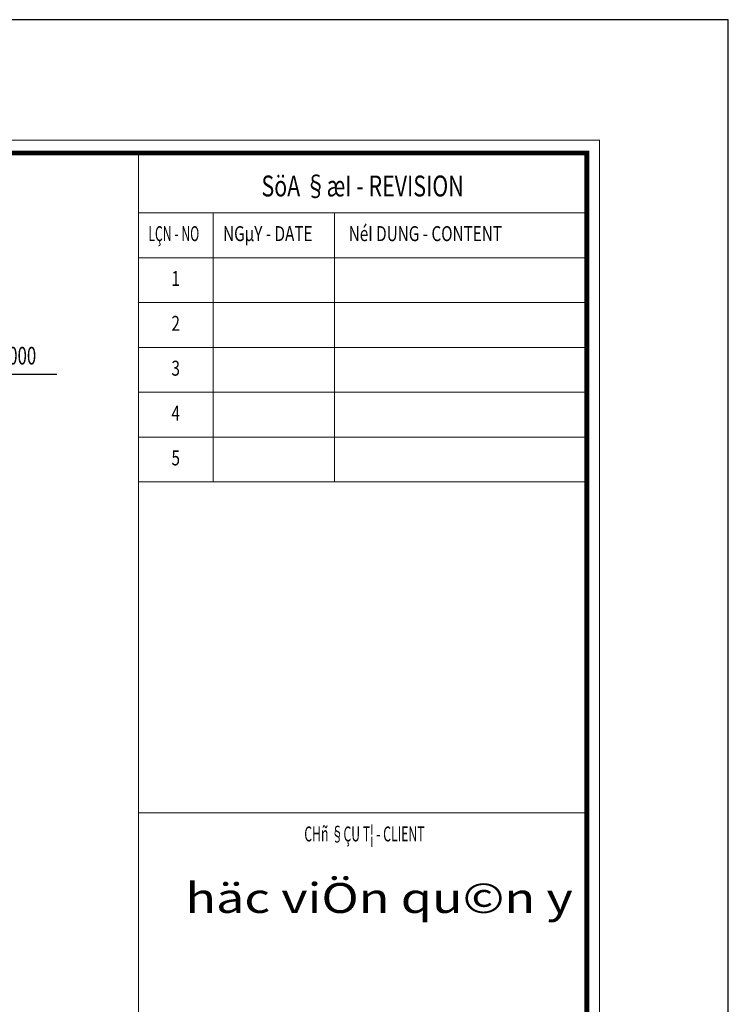
# Model space of a CAD drawing. Units: millimetres. Extents: x -532625 to 1244034, y -269362 to 363846.
# Drawn here: x 402166 to 412221, y 349878 to 363846 of the extents above; entities that cross this region are included whole.
import ezdxf
from ezdxf.enums import TextEntityAlignment as Align

# ---------------------------------------------------------------- set-up
doc = ezdxf.new("R2010")
doc.units = ezdxf.units.MM
doc.header["$MEASUREMENT"] = 0
doc.linetypes.add('ketcau-1', pattern=[2, 1, 1])
doc.layers.get('DEFPOINTS').update_dxf_attribs({"color": 8})
doc.layers.add('2', color=2, linetype='Continuous')
doc.layers.add('KHUNGTEN', color=7, linetype='Continuous', lineweight=35)
doc.layers.add('THAY', color=9, linetype='Continuous', lineweight=15)
doc.styles.add('KHUNGTEN', font='VHAVAN_3.TTF', dxfattribs={"width": 0.75})
doc.styles.add('KHUNGTENCTEC', font='VHAVAN_3.TTF', dxfattribs={"width": 0.75})
doc.styles.add('ROMANS', font='romans.shx', dxfattribs={"width": 0.7, "bigfont": 'vns.shx'})

# ---------------------------------------------------------------- blocks, each defined once
blk = doc.blocks.new('KT A2-HVQY')
at = {"layer": 'DEFPOINTS', "color": 8, "linetype": 'ByBlock'}
blk.add_lwpolyline([(0, 0), (42000, 0), (42000, 29700), (0, 29700)], close=True, dxfattribs=at)
at = {"layer": 'KHUNGTEN', "color": 8, "linetype": 'ByBlock', "const_width": 10}
blk.add_lwpolyline([(2277, 28490.8), (40708.4, 28490.8), (40708.4, 1194.7), (2277, 1194.7)], close=True, dxfattribs=at)
at = {"layer": 'KHUNGTEN', "linetype": 'ByBlock', "const_width": 50}
blk.add_lwpolyline([(2405.2, 28362.7), (40580.2, 28362.7), (40580.2, 1322.9), (2405.2, 1322.9)], close=True, dxfattribs=at)
at = {"layer": 'KHUNGTEN', "linetype": 'ByBlock', "const_width": 10}
for points in [[(36080.2, 28362.7), (36080.2, 1322.9)], [(36080.2, 27762.7), (40580.2, 27762.7)], [(36830.2, 27762.7), (36830.2, 25062.7)], [(38047.5, 27762.7), (38047.5, 25062.7)], [(36080.2, 27312.7), (40580.2, 27312.7)], [(36080.2, 26862.7), (40580.2, 26862.7)], [(36080.2, 26412.7), (40580.2, 26412.7)], [(36080.2, 25962.7), (40580.2, 25962.7)], [(36080.2, 25512.7), (40580.2, 25512.7)], [(36080.2, 25062.7), (40580.2, 25062.7)], [(36080.2, 21742.9), (40580.2, 21742.9)]]:
    blk.add_lwpolyline(points, dxfattribs=at)
at = {"layer": 'DEFPOINTS', "color": 7, "style": 'KHUNGTEN', "width": 0.75}
blk.add_attdef('CHUYKHIIN', text='', height=250, dxfattribs=at).set_placement((2277, 795), align=Align.MIDDLE_LEFT)
blk.add_attdef('KHOGIAY-TILE', text='', height=250, dxfattribs=at).set_placement((40708.4, 795), align=Align.MIDDLE_RIGHT)
at = {"layer": 'KHUNGTEN', "color": 7, "style": 'KHUNGTEN', "width": 0.75}
for s, height, p in [('SöA §æI - REVISION', 210, (38330.2, 27926.7)), ('1', 150, (36455.2, 27028.8)), ('2', 150, (36455.2, 26578.8)), ('3', 150, (36455.2, 26128.8)), ('4', 150, (36455.2, 25678.8)), ('5', 150, (36455.2, 25228.8))]:
    blk.add_text(s, height=height, dxfattribs=at).set_placement(p, align=Align.CENTER)
at = {"layer": 'KHUNGTEN', "color": 7, "style": 'KHUNGTEN'}
for s, width, p in [('NéI DUNG - CONTENT', 0.75, (38191.1, 27478.8)), ('LÇN - NO', 0.6, (36180.2, 27478.8)), ('NGµY - DATE', 0.75, (36930.2, 27478.8))]:
    blk.add_text(s, height=150, dxfattribs=dict(at, width=width)).set_placement(p)
at = {"layer": 'KHUNGTEN', "color": 5, "style": 'KHUNGTENCTEC', "width": 0.6}
blk.add_text('CHñ §ÇU T¦ - CLIENT', height=150, dxfattribs=at).set_placement((38348.8, 21456.7), align=Align.CENTER)
at = {"layer": 'KHUNGTEN', "color": 7, "style": 'KHUNGTEN', "width": 1.063567}
blk.add_text('häc viÖn qu©n y', height=300, dxfattribs=at).set_placement((36552.6, 20739.2), (40439, 20739.2), align=Align.FIT)
at = {"layer": 'KHUNGTEN', "color": 7, "style": 'KHUNGTEN', "width": 0.777692}
for tag, p, p2 in [('NGAYNOP1', (36905.2, 27012.7), (37805.2, 27012.7)), ('NGAYNOP2', (36905.2, 26562.7), (37805.2, 26562.7)), ('NGAYNOP3', (36905.2, 26112.7), (37805.2, 26112.7)), ('NGAYNOP4', (36905.2, 25662.7), (37805.2, 25662.7)), ('NGAYNOP5', (36905.2, 25212.7), (37805.2, 25212.7))]:
    blk.add_attdef(tag, text='', height=150, dxfattribs=at).set_placement(p, p2, align=Align.FIT)
at = {"layer": 'KHUNGTEN', "color": 7, "style": 'KHUNGTEN', "width": 0.75}
for tag, p in [('NOIDUNG1', (38180.5, 26999.9)), ('NOIDUNG2', (38180.5, 26549.9)), ('NOIDUNG3', (38180.5, 26099.9)), ('NOIDUNG4', (38180.5, 25649.9)), ('NOIDUNG5', (38180.5, 25199.9))]:
    blk.add_attdef(tag, p, '', height=150, dxfattribs=at)
for tag, height, p in [('TENCONGTRINHDONG1', 245, (38330.2, 16812.9)), ('TENCONGTRINHDONG2', 245, (38330.2, 16417.9)), ('TENCONGTRINHDONG3', 245, (38330.2, 16022.9)), ('HANGMUC', 245, (38330.2, 14302.9)), ('TENBANVEDONG1', 300, (38330.2, 4382.9)), ('TENBANVEDONG2', 300, (38330.2, 3872.9)), ('TENBANVEDONG3', 300, (38330.2, 3347.9))]:
    blk.add_attdef(tag, text='', height=height, dxfattribs=at).set_placement(p, align=Align.TOP_CENTER)
for tag, p in [('DIADIEMXAYDUNG', (38330.2, 15345.9)), ('DIADIEMXAYDUNGDONG1', (38330.2, 15120.9)), ('DIADIEMXAYDUNGDONG2', (38330.2, 14895.9))]:
    blk.add_attdef(tag, text='', height=135, dxfattribs=at).set_placement(p, align=Align.CENTER)
at = {"layer": 'KHUNGTEN', "style": 'KHUNGTEN', "width": 0.75}
for tag, p in [('CHUNHIEMTHIETKET', (36178.6, 7933.7)), ('CHUTRITHIETKE', (36185.5, 7217.9)), ('TYLE', (36180.2, 1457.9))]:
    blk.add_attdef(tag, p, '', height=210, dxfattribs=at)
at = {"layer": 'KHUNGTEN', "style": 'KHUNGTEN'}
blk.add_attdef('GIAIDOAN', text='', height=210, dxfattribs=at).set_placement((38330.2, 4967.9), align=Align.CENTER)
at = {"layer": 'KHUNGTEN', "style": 'KHUNGTEN', "width": 0.650008}
blk.add_attdef('HOANTHANH', text='', height=210, dxfattribs=at).set_placement((36180.2, 2207.9), (37345.2, 2207.9), align=Align.FIT)
at = {"layer": 'KHUNGTEN', "style": 'KHUNGTEN'}
blk.add_attdef('SOHOPDONG', (37680.2, 2207.9), '', height=210, dxfattribs=at)
at = {"layer": 'KHUNGTEN', "style": 'KHUNGTEN', "width": 0.75}
blk.add_attdef('BANVESO', text='', height=300, dxfattribs=at).set_placement((40355.2, 1697.9), align=Align.MIDDLE_RIGHT)
blk = doc.blocks.new('danhcot')
at = {"color": 8}
for p, q in [((0, 0), (0, 940)), ((-250, 440), (1257, 440)), ((-250, 0), (361, 0))]:
    blk.add_line(p, q, dxfattribs=at)
at = {"color": 7}
for p, q in [((0, 0), (-250, 250)), ((-250, 250), (250, 250)), ((0, 0), (250, 250))]:
    blk.add_line(p, q, dxfattribs=at)
blk.add_point((0, 0))
at = {"color": 3}
blk.add_solid([(0, 0), (0, 250), (250, 250)], dxfattribs=at)
at = {"color": 3, "style": 'ROMANS', "width": 0.7}
for p in [(103, 578), (370, 578)]:
    blk.add_attdef('#', p, '', height=250, dxfattribs=at)

msp = doc.modelspace()

# ---------------------------------------------------------------- block references
at = {"layer": '2', "linetype": 'ketcau-1'}
ref = msp.add_blockref('danhcot', (401434.71349, 358376.18566), dxfattribs=at)
ref.add_attrib('#', '-', (401537.57973, 358954.61046), dxfattribs={"layer": '0', "color": 3, "height": 250, "style": 'ROMANS', "width": 0.7})
ref.add_attrib('#', '2.000', (401804.36831, 358954.61046), dxfattribs={"layer": '0', "color": 3, "height": 250, "style": 'ROMANS', "width": 0.7})
at = {"layer": 'THAY', "xscale": 1.414141408749856, "yscale": 1.414141408691648, "zscale": 1.414141408697671}
msp.add_blockref('KT A2-HVQY', (352827.20835, 321846.0276), dxfattribs=at)

doc.saveas('drawing.dxf')
